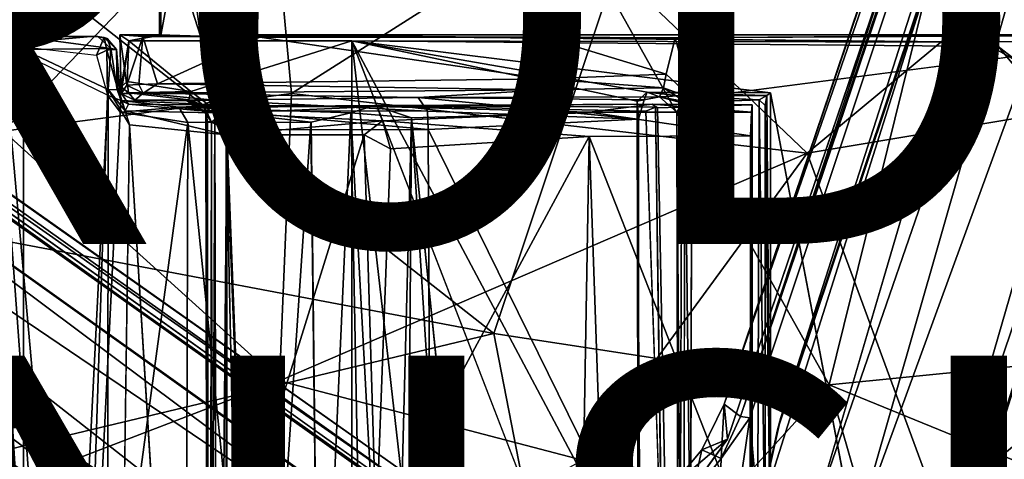
# Model space of a CAD drawing. Units: inches. Extents: x -12.5 to 13.6, y -13.3 to 13.3.
# Drawn here: x -3.2 to 1.2, y 2 to 4 of the extents above; entities that cross this region are included whole.
import ezdxf

# ---------------------------------------------------------------- set-up
doc = ezdxf.new("R2010")
doc.units = ezdxf.units.IN
doc.header["$MEASUREMENT"] = 0
for name, color, linetype in [('SEAT-BASE', 5, 'Continuous'), ('SEAT-FINISH', 7, 'Continuous'), ('SEAT-MECHHOUSING', 5, 'Continuous'), ('SEAT-PROD_NO', 7, 'Continuous'), ('SEAT-SHELL', 5, 'Continuous')]:
    doc.layers.add(name, color=color, linetype=linetype)
doc.styles.get("Standard").update_dxf_attribs({"font": 'arial.ttf'})

msp = doc.modelspace()

# ---------------------------------------------------------------- linework, layer by layer
at = {"layer": 'SEAT-BASE'}
for points in [[(3.5639, 12.6634, 3.8753), (-0.0339, 2.2828, 6.1734), (-0.0194, 2.1267, 6.2636)], [(-0.0339, 2.2828, 6.1734), (3.5639, 12.6634, 3.8753), (3.4585, 12.5632, 3.8476)], [(4.0226, 12.3803, 3.9502), (3.5639, 12.6634, 3.8753), (0.3799, 1.8296, 6.3253)], [(3.4435, 12.5555, 3.7875), (-0.0339, 2.2828, 6.1734), (3.4585, 12.5632, 3.8476)], [(-0.0339, 2.2828, 6.1734), (3.4435, 12.5555, 3.7875), (0.0385, 2.2277, 4.0828)], [(3.4435, 12.5555, 3.7875), (3.4386, 12.3677, 2.8055), (0.0385, 2.2277, 4.0828)], [(4.0226, 12.3803, 3.9502), (0.3799, 1.8296, 6.3253), (0.9109, 1.6159, 6.3263)], [(4.564, 12.3517, 3.872), (4.0226, 12.3803, 3.9502), (0.9109, 1.6159, 6.3263)], [(0.0385, 2.2277, 4.0828), (3.4386, 12.3677, 2.8055), (3.4418, 12.2785, 2.8104)], [(4.564, 12.3517, 3.872), (0.9109, 1.6159, 6.3263), (1.2557, 1.7603, 6.2586)], [(3.4418, 12.2785, 2.8104), (0.0814, 2.2216, 4.0652), (0.0385, 2.2277, 4.0828)], [(3.4418, 12.2785, 2.8104), (0.1192, 1.7742, 4.1181), (0.0814, 2.2216, 4.0652)], [(3.4418, 12.2785, 2.8104), (0.2195, 2.2234, 4.0639), (0.1192, 1.7742, 4.1181)], [(3.5081, 12.0523, 2.8365), (0.2195, 2.2234, 4.0639), (3.4418, 12.2785, 2.8104)], [(3.5081, 12.0523, 2.8365), (3.5228, 12.0649, 2.9535), (0.2046, 2.1676, 4.1897)], [(0.2046, 2.1676, 4.1897), (0.2195, 2.2234, 4.0639), (3.5081, 12.0523, 2.8365)], [(-10.3368, 8.1575, 3.872), (-10.5314, 7.6515, 3.9502), (-1.2553, 1.3657, 6.3263)], [(-10.3368, 8.1575, 3.872), (-1.2553, 1.3657, 6.3263), (-1.2861, 1.7382, 6.2586)], [(-1.2439, 1.7696, 6.2444), (-10.1837, 8.1316, 3.8475), (-10.3368, 8.1575, 3.872)], [(-10.3368, 8.1575, 3.872), (-1.2861, 1.7382, 6.2586), (-1.2439, 1.7696, 6.2444)], [(-10.1658, 8.1336, 3.7872), (-10.1837, 8.1316, 3.8475), (-1.3052, 1.866, 6.1523)], [(-1.3052, 1.866, 6.1523), (-10.1837, 8.1316, 3.8475), (-1.2439, 1.7696, 6.2444)], [(-10.0376, 7.9877, 2.8201), (-1.2217, 1.6835, 4.0861), (-10.0118, 7.9347, 2.8097)], [(-10.0376, 7.9877, 2.8201), (-1.2261, 1.7122, 4.111), (-1.2217, 1.6835, 4.0861)], [(-9.9551, 7.7092, 2.9509), (-9.9203, 7.687, 2.8367), (-1.4398, 1.6331, 4.1897)], [(-1.4398, 1.6331, 4.1897), (-9.9203, 7.687, 2.8367), (-1.4845, 1.6698, 4.0636)], [(-10.5314, 7.6515, 3.9502), (-10.9424, 7.3027, 3.8753), (-1.6227, 0.9267, 6.3253)], [(-10.5314, 7.6515, 3.9502), (-1.6227, 0.9267, 6.3253), (-1.2553, 1.3657, 6.3263)], [(-10.9424, 7.3027, 3.8753), (-2.1816, 0.6732, 6.1734), (-2.0286, 0.6388, 6.2636)], [(-2.1816, 0.6732, 6.1734), (-10.9424, 7.3027, 3.8753), (-10.8795, 7.1715, 3.8477)], [(-10.8769, 7.1548, 3.7875), (-2.1816, 0.6732, 6.1734), (-10.8795, 7.1715, 3.8477)], [(-2.1816, 0.6732, 6.1734), (-10.8769, 7.1548, 3.7875), (-2.1068, 0.7251, 4.0828)], [(-10.8769, 7.1548, 3.7875), (-10.6995, 7.0919, 2.8055), (-2.1068, 0.7251, 4.0828)], [(-2.1068, 0.7251, 4.0828), (-10.6995, 7.0919, 2.8055), (-10.6105, 7.0652, 2.8108)], [(-10.4185, 7.0867, 2.8244), (-2.0469, 0.896, 4.0636), (-10.6105, 7.0652, 2.8108)], [(-10.6105, 7.0652, 2.8108), (-1.6506, 0.6617, 4.1181), (-2.0877, 0.7639, 4.0652)], [(-10.6105, 7.0652, 2.8108), (-2.0877, 0.7639, 4.0652), (-2.1068, 0.7251, 4.0828)], [(-1.6506, 0.6617, 4.1181), (-10.6105, 7.0652, 2.8108), (-2.0469, 0.896, 4.0636)], [(-2.0469, 0.896, 4.0636), (-10.4185, 7.0867, 2.8244), (-2.0067, 0.8703, 4.1885)], [(-2.0067, 0.8703, 4.1885), (-10.4185, 7.0867, 2.8244), (-10.4082, 7.0856, 2.9509)], [(-0.0339, 2.2828, 6.1734), (-0.133, 2.0789, 6.2202), (-0.0194, 2.1267, 6.2636)], [(-0.0339, 2.2828, 6.1734), (-0.0466, 2.0405, 4.0982), (-0.133, 2.0789, 6.2202)], [(0.0385, 2.2277, 4.0828), (-0.0466, 2.0405, 4.0982), (-0.0339, 2.2828, 6.1734)], [(0.0814, 2.2216, 4.0652), (0.1192, 1.7742, 4.1181), (-0.0824, 1.1035, 4.1954)], [(-0.0466, 2.0405, 4.0982), (0.0814, 2.2216, 4.0652), (-0.0824, 1.1035, 4.1954)], [(0.0385, 2.2277, 4.0828), (0.0814, 2.2216, 4.0652), (-0.0466, 2.0405, 4.0982)], [(0.2195, 2.2234, 4.0639), (0.2046, 2.1676, 4.1897), (0.1192, 1.7742, 4.1181)], [(0.1192, 1.7742, 4.1181), (0.2046, 2.1676, 4.1897), (0.1217, 1.7761, 4.2368)], [(-0.2798, 1.9049, 6.2777), (-0.2275, 1.8386, 6.3271), (-0.0194, 2.1267, 6.2636)], [(-0.0194, 2.1267, 6.2636), (-0.133, 2.0789, 6.2202), (-0.2798, 1.9049, 6.2777)], [(-0.2798, 1.9049, 6.2777), (-0.133, 2.0789, 6.2202), (-0.1789, 1.8759, 4.1172)], [(-0.133, 2.0789, 6.2202), (-0.0466, 2.0405, 4.0982), (-0.1789, 1.8759, 4.1172)], [(-0.0466, 2.0405, 4.0982), (-0.0824, 1.1035, 4.1954), (-0.1789, 1.8759, 4.1172)]]:
    msp.add_3dface(points, dxfattribs=at)
for points, invisible_edges in [([(-0.0194, 2.1267, 6.2636), (0.3799, 1.8296, 6.3253), (3.5639, 12.6634, 3.8753)], 1), ([(0.2046, 2.1676, 4.1897), (3.5228, 12.0649, 2.9535), (0.5501, 1.6932, 4.2368)], 12), ([(3.7409, 11.8717, 2.967), (0.5501, 1.6932, 4.2368), (3.5228, 12.0649, 2.9535)], 1), ([(4.452, 11.9733, 2.8096), (1.2201, 1.6803, 4.0856), (1.0915, 1.8191, 4.0773)], 14), ([(1.0915, 1.8191, 4.0773), (4.2476, 11.817, 2.836), (4.452, 11.9733, 2.8096)], 12), ([(4.0308, 11.7983, 2.9655), (0.5501, 1.6932, 4.2368), (3.7409, 11.8717, 2.967)], 3), ([(4.0308, 11.7983, 2.9655), (4.2204, 11.8347, 2.954), (0.5501, 1.6932, 4.2368)], 14), ([(0.5501, 1.6932, 4.2368), (4.2204, 11.8347, 2.954), (4.2439, 11.8214, 2.9545)], 1), ([(0.5501, 1.6932, 4.2368), (4.2439, 11.8214, 2.9545), (1.086, 1.8202, 4.1965)], 12), ([(1.086, 1.8202, 4.1965), (4.2439, 11.8214, 2.9545), (4.2476, 11.817, 2.836)], 12), ([(4.2476, 11.817, 2.836), (1.0915, 1.8191, 4.0773), (1.086, 1.8202, 4.1965)], 12), ([(-1.2261, 1.7122, 4.111), (-10.1658, 8.1336, 3.7872), (-1.3052, 1.866, 6.1523)], 1), ([(-10.1658, 8.1336, 3.7872), (-1.2261, 1.7122, 4.111), (-10.0376, 7.9877, 2.8201)], 13), ([(-10.0118, 7.9347, 2.8097), (-1.2217, 1.6835, 4.0861), (-1.4845, 1.6698, 4.0636)], 14), ([(-1.4845, 1.6698, 4.0636), (-9.9203, 7.687, 2.8367), (-10.0118, 7.9347, 2.8097)], 12), ([(-1.4403, 1.0464, 4.2368), (-9.9691, 7.4994, 2.9647), (-9.9551, 7.7092, 2.9509)], 1), ([(-9.9551, 7.7092, 2.9509), (-1.4398, 1.6331, 4.1897), (-1.4403, 1.0464, 4.2368)], 2), ([(-1.4403, 1.0464, 4.2368), (-10.0591, 7.3084, 2.9696), (-9.9691, 7.4994, 2.9647)], 13), ([(-10.213, 7.1637, 2.9647), (-10.0591, 7.3084, 2.9696), (-1.4403, 1.0464, 4.2368)], 14), ([(-2.0286, 0.6388, 6.2636), (-1.6227, 0.9267, 6.3253), (-10.9424, 7.3027, 3.8753)], 1), ([(-10.213, 7.1637, 2.9647), (-1.4403, 1.0464, 4.2368), (-10.4082, 7.0856, 2.9509)], 1), ([(-2.0067, 0.8703, 4.1885), (-10.4082, 7.0856, 2.9509), (-1.4403, 1.0464, 4.2368)], 12), ([(0.2046, 2.1676, 4.1897), (0.5501, 1.6932, 4.2368), (0.1217, 1.7761, 4.2368)], 1), ([(-0.0194, 2.1267, 6.2636), (-0.2275, 1.8386, 6.3271), (0.3799, 1.8296, 6.3253)], 12)]:
    msp.add_3dface(points, dxfattribs=dict(at, invisible_edges=invisible_edges))
at = {"layer": 'SEAT-MECHHOUSING'}
for points in [[(-2.5594, 3.9354, 18.0664), (-2.5535, 4.4881, 18.0891), (-2.5558, 4.484, 17.8819)], [(-2.5535, 4.4881, 18.0891), (-2.5594, 3.9354, 18.0664), (-2.3751, 3.9285, 18.2174)], [(-2.5558, 4.484, 17.8819), (-2.5528, 3.9334, 17.8724), (-2.5594, 3.9354, 18.0664)], [(-2.5528, 3.9334, 17.8724), (-2.5558, 4.484, 17.8819), (-2.4497, 4.4823, 17.7671)], [(-2.3751, 3.9285, 18.2174), (-2.3739, 4.4815, 18.2101), (-2.5535, 4.4881, 18.0891)], [(-2.4497, 4.4823, 17.7671), (-2.3751, 3.9286, 17.733), (-2.5528, 3.9334, 17.8724)], [(-2.2625, 4.4823, 17.7441), (-2.3751, 3.9286, 17.733), (-2.4497, 4.4823, 17.7671)], [(-2.2243, 4.4823, 18.1833), (-2.3751, 3.9285, 18.2174), (-2.121, 3.9346, 18.0982)], [(-2.3751, 3.9286, 17.733), (-2.2625, 4.4823, 17.7441), (-2.1283, 3.9324, 17.8437)], [(-2.2243, 4.4823, 18.1833), (-2.3739, 4.4815, 18.2101), (-2.3751, 3.9285, 18.2174)], [(-2.1179, 4.485, 17.8819), (-2.1283, 3.9324, 17.8437), (-2.2625, 4.4823, 17.7441)], [(-2.1146, 4.4878, 18.0602), (-2.2243, 4.4823, 18.1833), (-2.121, 3.9346, 18.0982)], [(-2.1179, 4.485, 17.8819), (-2.121, 3.9346, 18.0982), (-2.1283, 3.9324, 17.8437)], [(-2.121, 3.9346, 18.0982), (-2.1179, 4.485, 17.8819), (-2.1146, 4.4878, 18.0602)], [(-2.7294, 3.671, 17.3656), (-2.7047, 3.7096, 18.1039), (-2.7354, 3.9357, 18.0781)], [(-2.5594, 3.9354, 18.0664), (-2.6965, 3.9085, 17.1596), (-2.7354, 3.9357, 18.0781)], [(-2.7354, 3.9357, 18.0781), (-2.6965, 3.9085, 17.1596), (-2.7294, 3.671, 17.3656)], [(-2.7354, 3.9357, 18.0781), (-2.7047, 3.7096, 18.1039), (-2.6339, 3.9277, 18.2401)], [(-2.7047, 3.7096, 18.1039), (-2.6515, 3.7123, 18.1922), (-2.6339, 3.9277, 18.2401)], [(-2.6965, 3.9085, 17.1596), (-2.5594, 3.9354, 18.0664), (-2.5528, 3.9334, 17.8724)], [(-2.6515, 3.7123, 18.1922), (-2.5671, 3.7162, 18.2524), (-2.6339, 3.9277, 18.2401)], [(-2.3751, 3.9285, 18.2174), (-2.6339, 3.9277, 18.2401), (-2.1106, 3.9249, 18.3221)], [(-2.6339, 3.9277, 18.2401), (-2.5671, 3.7162, 18.2524), (-2.1106, 3.9249, 18.3221)], [(-0.8406, 3.7386, 18.4859), (-2.1106, 3.9249, 18.3221), (-2.5671, 3.7162, 18.2524)], [(-2.121, 3.9346, 18.0982), (1.126, 3.9028, 17.4607), (-2.1283, 3.9324, 17.8437)], [(-2.1106, 3.9249, 18.3221), (-0.8406, 3.7386, 18.4859), (-0.8355, 3.9254, 18.4898)], [(-0.2937, 3.7589, 18.6685), (-0.8355, 3.9254, 18.4898), (-0.8406, 3.7386, 18.4859)], [(-0.8355, 3.9254, 18.4898), (-0.2937, 3.7589, 18.6685), (-0.2527, 3.9217, 18.6806)], [(-0.1785, 3.6512, 18.6872), (-0.2527, 3.9217, 18.6806), (-0.2937, 3.7589, 18.6685)], [(2.0268, 3.9385, 18.9768), (-0.2527, 3.9217, 18.6806), (-0.1785, 3.6512, 18.6872)], [(1.9989, 3.9354, 18.6305), (-0.2527, 3.9217, 18.6806), (2.0268, 3.9385, 18.9768)], [(-2.6965, 3.9085, 17.1596), (-2.7025, 3.7257, 17.1608), (-2.7294, 3.7032, 17.2234)], [(-2.7294, 3.7032, 17.2234), (-2.7294, 3.671, 17.3656), (-2.6965, 3.9085, 17.1596)], [(-2.6965, 3.9085, 17.1596), (-2.4179, 3.6822, 17.1546), (-2.7025, 3.7257, 17.1608)], [(-2.6965, 3.9085, 17.1596), (-1.6994, 3.9078, 17.1538), (-2.4179, 3.6822, 17.1546)], [(-0.6536, 1.2048, 17.1935), (-1.6994, 3.9078, 17.1538), (-0.4101, 1.4846, 17.2121)], [(-0.423, 3.6381, 17.2136), (-0.4101, 1.4846, 17.2121), (-1.6994, 3.9078, 17.1538)], [(0.1735, 3.6764, 17.2347), (-0.3777, 3.6791, 17.2188), (-1.6994, 3.9078, 17.1538)], [(1.192, 3.883, 17.2793), (-1.6994, 3.9078, 17.1538), (1.126, 3.9028, 17.4607)], [(-0.423, 3.6381, 17.2136), (-1.6994, 3.9078, 17.1538), (-0.3777, 3.6791, 17.2188)], [(1.126, 3.9028, 17.4607), (1.2781, 3.8157, 17.5629), (1.192, 3.883, 17.2793)], [(1.192, 3.883, 17.2793), (1.2781, 3.8157, 17.5629), (1.269, 3.7912, 17.2827)], [(-0.2937, 3.7589, 18.6685), (-0.8406, 3.7386, 18.4859), (-0.305, 3.6984, 18.6401)], [(-0.2937, 3.7589, 18.6685), (-0.305, 3.6984, 18.6401), (-0.1785, 3.6512, 18.6872)], [(-2.7025, 3.7257, 17.1608), (-2.6966, 3.6758, 17.1693), (-2.7294, 3.7032, 17.2234)], [(-2.6317, 3.6749, 18.1651), (-2.7047, 3.7096, 18.1039), (-2.7294, 3.671, 17.3656)], [(-2.7294, 3.7032, 17.2234), (-2.6966, 3.6758, 17.1693), (-2.7294, 3.671, 17.3656)], [(-2.6515, 3.7123, 18.1922), (-2.7047, 3.7096, 18.1039), (-2.6317, 3.6749, 18.1651)], [(-2.4179, 3.6822, 17.1546), (-2.6966, 3.6758, 17.1693), (-2.7025, 3.7257, 17.1608)], [(-2.6515, 3.7123, 18.1922), (-2.6317, 3.6749, 18.1651), (-2.5671, 3.7162, 18.2524)], [(-2.5671, 3.7162, 18.2524), (-2.6317, 3.6749, 18.1651), (-0.8328, 3.6892, 18.4499)], [(-0.8406, 3.7386, 18.4859), (-2.5671, 3.7162, 18.2524), (-0.8328, 3.6892, 18.4499)], [(-0.305, 3.6984, 18.6401), (-0.8406, 3.7386, 18.4859), (-0.8328, 3.6892, 18.4499)], [(-0.3227, 3.6573, 17.7841), (-0.2101, 3.6363, 18.6525), (-0.305, 3.6984, 18.6401)], [(-0.305, 3.6984, 18.6401), (-0.2101, 3.6363, 18.6525), (-0.1785, 3.6512, 18.6872)], [(-2.6684, 3.6435, 17.2128), (-2.7294, 3.671, 17.3656), (-2.6966, 3.6758, 17.1693)], [(-2.7294, 3.671, 17.3656), (-2.6684, 3.6435, 17.2128), (-2.6317, 3.6749, 18.1651)], [(-2.4278, 3.6439, 17.2033), (-2.6966, 3.6758, 17.1693), (-2.4179, 3.6822, 17.1546)], [(-2.6684, 3.6435, 17.2128), (-2.6966, 3.6758, 17.1693), (-2.4278, 3.6439, 17.2033)], [(-2.3159, 3.6433, 17.4887), (-2.6317, 3.6749, 18.1651), (-2.6684, 3.6435, 17.2128)], [(-2.6317, 3.6749, 18.1651), (-1.4015, 3.6554, 17.5902), (-0.8328, 3.6892, 18.4499)], [(-2.3159, 3.6433, 17.4887), (-1.4015, 3.6554, 17.5902), (-2.6317, 3.6749, 18.1651)], [(-2.3111, 3.6015, 17.1549), (-2.4278, 3.6439, 17.2033), (-2.4179, 3.6822, 17.1546)], [(-1.3605, 3.5938, 17.4721), (-1.4015, 3.6554, 17.5902), (-2.3159, 3.6433, 17.4887)], [(-1.4015, 3.6554, 17.5902), (-0.3917, 3.6442, 17.5342), (-0.3227, 3.6573, 17.7841)], [(-1.3605, 3.5938, 17.4721), (-0.4173, 3.5572, 17.4193), (-1.4015, 3.6554, 17.5902)], [(-1.4015, 3.6554, 17.5902), (-0.4173, 3.5572, 17.4193), (-0.3917, 3.6442, 17.5342)], [(-0.3777, 3.6791, 17.2188), (-0.3917, 3.6442, 17.5342), (-0.423, 3.6381, 17.2136)], [(-0.3917, 3.6442, 17.5342), (-0.3777, 3.6791, 17.2188), (-0.3227, 3.6573, 17.7841)], [(0.1566, 3.6632, 17.2554), (-0.2364, 3.6625, 17.7185), (-0.3777, 3.6791, 17.2188)], [(-0.3227, 3.6573, 17.7841), (-0.3777, 3.6791, 17.2188), (-0.2364, 3.6625, 17.7185)], [(-0.3777, 3.6791, 17.2188), (0.1735, 3.6764, 17.2347), (0.1566, 3.6632, 17.2554)], [(-0.2364, 3.6625, 17.7185), (-0.2233, 3.6312, 17.7543), (-0.3227, 3.6573, 17.7841)], [(-0.2233, 3.6312, 17.7543), (-0.2452, 3.5887, 17.7867), (-0.3227, 3.6573, 17.7841)], [(-0.2452, 3.5887, 17.7867), (-0.2101, 3.6363, 18.6525), (-0.3227, 3.6573, 17.7841)], [(-0.2364, 3.6625, 17.7185), (0.1566, 3.6632, 17.2554), (0.1225, 3.6438, 17.7514)], [(-0.2364, 3.6625, 17.7185), (0.1225, 3.6438, 17.7514), (-0.2233, 3.6312, 17.7543)], [(0.1566, 3.6632, 17.2554), (0.1497, 3.6195, 17.7363), (0.1225, 3.6438, 17.7514)], [(0.1735, 1.5, 17.2399), (0.1497, 3.6195, 17.7363), (0.1566, 3.6632, 17.2554)], [(0.1735, 3.6764, 17.2347), (0.1735, 1.5, 17.2399), (0.1566, 3.6632, 17.2554)], [(0.1735, 3.6764, 17.2347), (0.6313, 1.2721, 17.2531), (0.1735, 1.5, 17.2399)], [(-2.437, 3.64, 17.2573), (-2.6684, 3.6435, 17.2128), (-2.4278, 3.6439, 17.2033)], [(-2.3159, 3.6433, 17.4887), (-2.6684, 3.6435, 17.2128), (-2.437, 3.64, 17.2573)], [(-2.3512, 3.5829, 17.214), (-2.437, 3.64, 17.2573), (-2.4278, 3.6439, 17.2033)], [(-2.3614, 3.6237, 17.3729), (-2.3159, 3.6433, 17.4887), (-2.437, 3.64, 17.2573)], [(-2.3614, 3.6237, 17.3729), (-2.437, 3.64, 17.2573), (-2.3512, 3.5829, 17.214)], [(-2.4278, 3.6439, 17.2033), (-2.3111, 3.6015, 17.1549), (-2.3512, 3.5829, 17.214)], [(-2.3159, 3.6433, 17.4887), (-2.3614, 3.6237, 17.3729), (-2.2607, 3.5953, 17.4256)], [(-2.3512, 3.5829, 17.214), (-2.3255, 3.5447, 17.3277), (-2.3614, 3.6237, 17.3729)], [(-2.3614, 3.6237, 17.3729), (-2.3255, 3.5447, 17.3277), (-2.2607, 3.5953, 17.4256)], [(-2.2607, 3.5953, 17.4256), (-1.3605, 3.5938, 17.4721), (-2.3159, 3.6433, 17.4887)], [(-0.423, 3.6381, 17.2136), (-0.3917, 3.6442, 17.5342), (-0.4173, 3.5572, 17.4193)], [(-0.4185, 1.5225, 17.2251), (-0.423, 3.6381, 17.2136), (-0.4173, 3.5572, 17.4193)], [(-0.4101, 1.4846, 17.2121), (-0.423, 3.6381, 17.2136), (-0.4185, 1.5225, 17.2251)], [(-0.2233, 3.6312, 17.7543), (-0.2301, 1.5193, 17.7894), (-0.2452, 3.5887, 17.7867)], [(-0.2101, 3.6363, 18.6525), (-0.2142, 1.5359, 18.6383), (-0.1842, 1.5152, 18.6856)], [(-0.1785, 3.6512, 18.6872), (-0.2101, 3.6363, 18.6525), (-0.1842, 1.5152, 18.6856)], [(0.1145, 1.5113, 17.7873), (0.1225, 3.6438, 17.7514), (0.15, 1.5541, 17.7794)], [(0.15, 1.5541, 17.7794), (0.1225, 3.6438, 17.7514), (0.1497, 3.6195, 17.7363)], [(0.1497, 3.6195, 17.7363), (0.1735, 1.5, 17.2399), (0.15, 1.5541, 17.7794)], [(-2.3379, -3.5612, 17.1888), (-2.3512, 3.5829, 17.214), (-2.3111, 3.6015, 17.1549)], [(-2.3442, 3.548, 17.2572), (-2.3255, 3.5447, 17.3277), (-2.3512, 3.5829, 17.214)], [(-2.3442, 3.548, 17.2572), (-2.3512, 3.5829, 17.214), (-2.3379, -3.5612, 17.1888)], [(-2.2955, -3.6025, 17.1517), (-2.3379, -3.5612, 17.1888), (-2.3111, 3.6015, 17.1549)], [(-2.3255, 3.5447, 17.3277), (-2.258, 3.5105, 17.373), (-2.2607, 3.5953, 17.4256)], [(-2.2607, 3.5953, 17.4256), (-2.258, 3.5105, 17.373), (-1.3571, 3.5123, 17.4229)], [(-1.3605, 3.5938, 17.4721), (-2.2607, 3.5953, 17.4256), (-1.3571, 3.5123, 17.4229)], [(-0.4173, 3.5572, 17.4193), (-1.3605, 3.5938, 17.4721), (-1.3571, 3.5123, 17.4229)], [(-0.2416, 1.5754, 17.8206), (-0.2452, 3.5887, 17.7867), (-0.2301, 1.5193, 17.7894)], [(-2.3379, -3.5612, 17.1888), (-2.3398, -3.5486, 17.2911), (-2.3442, 3.548, 17.2572)], [(-2.3398, -3.5486, 17.2911), (-2.3255, 3.5447, 17.3277), (-2.3442, 3.548, 17.2572)], [(-2.3255, 3.5447, 17.3277), (-2.3193, -3.5712, 17.3444), (-2.258, 3.5105, 17.373)], [(-0.4178, 1.6015, 17.4098), (-0.4173, 3.5572, 17.4193), (-1.3571, 3.5123, 17.4229)], [(-0.4173, 3.5572, 17.4193), (-0.4178, 1.6015, 17.4098), (-0.4185, 1.5225, 17.2251)], [(-2.258, 3.5105, 17.373), (-2.3193, -3.5712, 17.3444), (-2.2574, -3.5131, 17.3737)], [(-1.3571, 3.5123, 17.4229), (-1.3481, 1.6228, 17.4224), (-0.4178, 1.6015, 17.4098)]]:
    msp.add_3dface(points, dxfattribs=at)
for points, invisible_edges in [([(-2.6339, 3.9277, 18.2401), (-2.5594, 3.9354, 18.0664), (-2.7354, 3.9357, 18.0781)], 1), ([(-2.5528, 3.9334, 17.8724), (-2.3751, 3.9286, 17.733), (-2.6965, 3.9085, 17.1596)], 2), ([(-1.6994, 3.9078, 17.1538), (-2.6965, 3.9085, 17.1596), (-2.3751, 3.9286, 17.733)], 14), ([(-2.5594, 3.9354, 18.0664), (-2.6339, 3.9277, 18.2401), (-2.3751, 3.9285, 18.2174)], 1), ([(-2.3751, 3.9285, 18.2174), (-2.1106, 3.9249, 18.3221), (-2.121, 3.9346, 18.0982)], 2), ([(-2.3751, 3.9286, 17.733), (-2.1283, 3.9324, 17.8437), (-1.6994, 3.9078, 17.1538)], 14), ([(-2.1283, 3.9324, 17.8437), (1.126, 3.9028, 17.4607), (-1.6994, 3.9078, 17.1538)], 12), ([(1.9989, 3.9354, 18.6305), (-2.121, 3.9346, 18.0982), (-0.8355, 3.9254, 18.4898)], 14), ([(1.9989, 3.9354, 18.6305), (1.998, 3.9189, 18.0472), (-2.121, 3.9346, 18.0982)], 2), ([(-2.121, 3.9346, 18.0982), (1.998, 3.9189, 18.0472), (1.126, 3.9028, 17.4607)], 1), ([(-2.121, 3.9346, 18.0982), (-2.1106, 3.9249, 18.3221), (-0.8355, 3.9254, 18.4898)], 13), ([(-0.2527, 3.9217, 18.6806), (1.9989, 3.9354, 18.6305), (-0.8355, 3.9254, 18.4898)], 2), ([(0.3266, 1.2136, 18.7567), (2.0268, 3.9385, 18.9768), (-0.1785, 3.6512, 18.6872)], 13), ([(0.5282, 0.1589, 18.7828), (2.0268, 3.9385, 18.9768), (0.3266, 1.2136, 18.7567)], 15), ([(0.5282, 0.1589, 18.7828), (0.5476, -0.099, 18.7853), (2.0268, 3.9385, 18.9768)], 14), ([(2.42, 3.9424, 19.0277), (0.5476, -0.099, 18.7853), (2.42, -3.9424, 19.0277)], 15), ([(2.42, 3.9424, 19.0277), (2.0268, 3.9385, 18.9768), (0.5476, -0.099, 18.7853)], 14), ([(1.2781, 3.8157, 17.5629), (1.126, 3.9028, 17.4607), (1.998, 3.9189, 18.0472)], 12), ([(-1.6994, 3.9078, 17.1538), (-2.3111, 3.6015, 17.1549), (-2.4179, 3.6822, 17.1546)], 1), ([(-1.6994, 3.9078, 17.1538), (-1.699, -3.9078, 17.1538), (-2.3111, 3.6015, 17.1549)], 14), ([(0.1735, 3.6764, 17.2347), (-1.6994, 3.9078, 17.1538), (1.192, 3.883, 17.2793)], 12), ([(-1.3525, -0.0737, 17.1614), (-1.699, -3.9078, 17.1538), (-1.6994, 3.9078, 17.1538)], 12), ([(-1.6994, 3.9078, 17.1538), (-1.2967, 0.4011, 17.1631), (-1.3525, -0.0737, 17.1614)], 12), ([(-0.6536, 1.2048, 17.1935), (-1.1068, 0.8484, 17.1741), (-1.6994, 3.9078, 17.1538)], 2), ([(-1.6994, 3.9078, 17.1538), (-1.1068, 0.8484, 17.1741), (-1.2967, 0.4011, 17.1631)], 1), ([(1.269, 3.7912, 17.2827), (0.1735, 3.6764, 17.2347), (1.192, 3.883, 17.2793)], 3), ([(0.1735, 3.6764, 17.2347), (1.269, 3.7912, 17.2827), (0.6313, 1.2721, 17.2531)], 3), ([(1.2756, 0.6027, 17.2802), (0.6313, 1.2721, 17.2531), (1.269, 3.7912, 17.2827)], 2), ([(-0.8328, 3.6892, 18.4499), (-0.3227, 3.6573, 17.7841), (-0.305, 3.6984, 18.6401)], 1), ([(-1.4015, 3.6554, 17.5902), (-0.3227, 3.6573, 17.7841), (-0.8328, 3.6892, 18.4499)], 2), ([(-0.2416, 1.5754, 17.8206), (-0.2101, 3.6363, 18.6525), (-0.2452, 3.5887, 17.7867)], 1), ([(-0.2101, 3.6363, 18.6525), (-0.2416, 1.5754, 17.8206), (-0.2142, 1.5359, 18.6383)], 1), ([(-0.2301, 1.5193, 17.7894), (0.1225, 3.6438, 17.7514), (0.1145, 1.5113, 17.7873)], 1), ([(-0.2301, 1.5193, 17.7894), (-0.2233, 3.6312, 17.7543), (0.1225, 3.6438, 17.7514)], 12), ([(-0.1842, 1.5152, 18.6856), (0.3266, 1.2136, 18.7567), (-0.1785, 3.6512, 18.6872)], 3), ([(-2.3111, 3.6015, 17.1549), (-1.699, -3.9078, 17.1538), (-2.2955, -3.6025, 17.1517)], 1), ([(-2.3255, 3.5447, 17.3277), (-2.3398, -3.5486, 17.2911), (-2.3193, -3.5712, 17.3444)], 2), ([(-1.3571, 3.5123, 17.4229), (-2.258, 3.5105, 17.373), (-2.0648, 1.6547, 17.3812)], 14), ([(-2.1659, -1.2649, 17.3754), (-2.1695, 1.2637, 17.3751), (-2.258, 3.5105, 17.373)], 12), ([(-2.258, 3.5105, 17.373), (-2.2574, -3.5131, 17.3737), (-2.1659, -1.2649, 17.3754)], 12), ([(-2.258, 3.5105, 17.373), (-2.1695, 1.2637, 17.3751), (-2.1357, 1.5721, 17.3775)], 14), ([(-2.1357, 1.5721, 17.3775), (-2.0648, 1.6547, 17.3812), (-2.258, 3.5105, 17.373)], 14), ([(-1.3481, 1.6228, 17.4224), (-1.3571, 3.5123, 17.4229), (-2.0648, 1.6547, 17.3812)], 2)]:
    msp.add_3dface(points, dxfattribs=dict(at, invisible_edges=invisible_edges))
at = {"layer": 'SEAT-SHELL'}
for points in [[(-3.2557, 3.5041, 19.0444), (-2.0674, 4.7439, 19.3007), (-3.7114, 4.6773, 19.2482)], [(-1.9683, 3.6728, 19.1375), (-2.0674, 4.7439, 19.3007), (-3.2557, 3.5041, 19.0444)], [(-2.0674, 4.7439, 19.3007), (-1.9683, 3.6728, 19.1375), (-0.7505, 4.4469, 19.3221)], [(-1.9683, 3.6728, 19.1375), (0.3376, 3.4055, 19.2881), (-0.7505, 4.4469, 19.3221)], [(0.3376, 3.4055, 19.2881), (1.4614, 4.3408, 19.5254), (-0.7505, 4.4469, 19.3221)], [(-1.0634, 2.5996, 18.7225), (-3.5839, 3.0765, 18.6193), (-3.4103, 4.4441, 18.8385)], [(-0.5504, 4.1341, 18.9341), (-1.0634, 2.5996, 18.7225), (-3.4103, 4.4441, 18.8385)], [(1.4614, 4.3408, 19.5254), (0.3376, 3.4055, 19.2881), (3.4692, 3.9285, 19.7295)], [(-0.5504, 4.1341, 18.9341), (0.8913, 4.2176, 19.085), (0.4363, 2.3693, 18.8481)], [(0.8913, 4.2176, 19.085), (4.5222, 2.776, 19.4328), (0.4363, 2.3693, 18.8481)], [(3.0204, 4.1045, 19.3317), (4.5222, 2.776, 19.4328), (0.8913, 4.2176, 19.085)], [(0.4363, 2.3693, 18.8481), (-1.0634, 2.5996, 18.7225), (-0.5504, 4.1341, 18.9341)], [(-3.1673, 3.9265, 17.2059), (-4.4053, 3.8919, 17.1565), (-3.2578, 3.8926, 17.4007)], [(-3.1673, 3.9265, 17.2059), (-3.1674, 3.869, 17.1568), (-4.4053, 3.8919, 17.1565)], [(-3.1673, 3.9265, 17.2059), (-3.2578, 3.8926, 17.4007), (-2.849, 3.9295, 17.4086)], [(-3.1673, 3.9265, 17.2059), (-2.776, 3.8737, 17.2026), (-3.1674, 3.869, 17.1568)], [(-2.8349, 3.927, 17.2363), (-3.1673, 3.9265, 17.2059), (-2.849, 3.9295, 17.4086)], [(-2.776, 3.8737, 17.2026), (-3.1673, 3.9265, 17.2059), (-2.8349, 3.927, 17.2363)], [(-2.793, 3.918, 17.2668), (-2.8349, 3.927, 17.2363), (-2.849, 3.9295, 17.4086)], [(-2.8058, 3.9228, 17.4236), (-2.793, 3.918, 17.2668), (-2.849, 3.9295, 17.4086)], [(-2.8058, 3.9228, 17.4236), (-2.8404, 3.8448, 17.485), (-2.7938, 3.867, 17.4749)], [(-2.776, 3.8737, 17.2026), (-2.8349, 3.927, 17.2363), (-2.793, 3.918, 17.2668)], [(-2.7509, 3.8688, 17.4275), (-2.793, 3.918, 17.2668), (-2.8058, 3.9228, 17.4236)], [(-2.7509, 3.8688, 17.4275), (-2.8058, 3.9228, 17.4236), (-2.7938, 3.867, 17.4749)], [(0.3376, 3.4055, 19.2881), (0.9237, 1.8166, 19.2267), (3.4692, 3.9285, 19.7295)], [(3.4692, 3.9285, 19.7295), (0.9237, 1.8166, 19.2267), (2.1908, 0.6111, 19.349)], [(-4.4289, -0.2526, 17.3988), (-2.9121, 0, 17.4901), (-3.2578, 3.8926, 17.4007)], [(-4.4287, -3.937, 17.2625), (-4.4053, 3.8919, 17.1565), (-3.1674, -3.8268, 17.1484)], [(-3.1674, 3.869, 17.1568), (-3.1674, -3.8268, 17.1484), (-4.4053, 3.8919, 17.1565)], [(-2.7912, 3.665, 17.4863), (-3.2578, 3.8926, 17.4007), (-2.9121, 0, 17.4901)], [(-2.7509, 3.8688, 17.4275), (-2.776, 3.8737, 17.2026), (-2.793, 3.918, 17.2668)], [(-2.7885, 3.6907, 17.1904), (-3.1674, 3.869, 17.1568), (-2.776, 3.8737, 17.2026)], [(-3.1674, -3.8268, 17.1484), (-3.1674, 3.869, 17.1568), (-2.7885, 3.6907, 17.1904)], [(-2.7912, 3.665, 17.4863), (-2.7938, 3.867, 17.4749), (-2.8404, 3.8448, 17.485)], [(-2.7311, 3.6411, 17.4384), (-2.7509, 3.8688, 17.4275), (-2.7938, 3.867, 17.4749)], [(-2.7912, 3.665, 17.4863), (-2.7311, 3.6411, 17.4384), (-2.7938, 3.867, 17.4749)], [(-2.776, 3.8737, 17.2026), (-2.7476, 3.6898, 17.2548), (-2.7885, 3.6907, 17.1904)], [(-2.7476, 3.6898, 17.2548), (-2.776, 3.8737, 17.2026), (-2.7509, 3.8688, 17.4275)], [(-2.7509, 3.8688, 17.4275), (-2.7311, 3.6411, 17.4384), (-2.7456, 3.6986, 17.3219)], [(-2.7509, 3.8688, 17.4275), (-2.7456, 3.6986, 17.3219), (-2.7476, 3.6898, 17.2548)], [(-2.7456, 3.6986, 17.3219), (-2.7126, 3.5951, 17.2238), (-2.7476, 3.6898, 17.2548)], [(-2.6973, 3.6251, 17.2946), (-2.7456, 3.6986, 17.3219), (-2.7311, 3.6411, 17.4384)], [(-2.7456, 3.6986, 17.3219), (-2.6973, 3.6251, 17.2946), (-2.7126, 3.5951, 17.2238)], [(-2.022, 2.3878, 18.9897), (-1.9683, 3.6728, 19.1375), (-3.2557, 3.5041, 19.0444)], [(-2.7947, -3.598, 17.1831), (-3.1674, -3.8268, 17.1484), (-2.7885, 3.6907, 17.1904)], [(-2.7349, 3.5886, 17.5075), (-2.7912, 3.665, 17.4863), (-2.9121, 0, 17.4901)], [(-2.7885, 3.6907, 17.1904), (-2.6931, 3.5319, 17.2066), (-2.7947, -3.598, 17.1831)], [(-2.7912, 3.665, 17.4863), (-2.7349, 3.5886, 17.5075), (-2.7311, 3.6411, 17.4384)], [(-2.7885, 3.6907, 17.1904), (-2.7476, 3.6898, 17.2548), (-2.7126, 3.5951, 17.2238)], [(-2.7126, 3.5951, 17.2238), (-2.6931, 3.5319, 17.2066), (-2.7885, 3.6907, 17.1904)], [(-1.9683, 3.6728, 19.1375), (-2.022, 2.3878, 18.9897), (0.3376, 3.4055, 19.2881)], [(-2.4726, 3.6122, 17.5961), (-2.7311, 3.6411, 17.4384), (-2.7349, 3.5886, 17.5075)], [(-2.4726, 3.6122, 17.5961), (-2.7349, 3.5886, 17.5075), (-2.4322, 3.5437, 17.642)], [(-2.2769, 3.6212, 17.5659), (-2.6973, 3.6251, 17.2946), (-2.7311, 3.6411, 17.4384)], [(-2.4726, 3.6122, 17.5961), (-2.2769, 3.6212, 17.5659), (-2.7311, 3.6411, 17.4384)], [(-2.7126, 3.5951, 17.2238), (-2.6973, 3.6251, 17.2946), (-2.2568, 3.5841, 17.4509)], [(-2.2769, 3.6212, 17.5659), (-2.2568, 3.5841, 17.4509), (-2.6973, 3.6251, 17.2946)], [(-2.4726, 3.6122, 17.5961), (-1.5865, 3.6138, 17.5657), (-2.2769, 3.6212, 17.5659)], [(-2.4726, 3.6122, 17.5961), (-1.5973, 3.6183, 17.977), (-1.5865, 3.6138, 17.5657)], [(-1.7036, 3.586, 17.9879), (-1.5973, 3.6183, 17.977), (-2.4726, 3.6122, 17.5961)], [(-2.4726, 3.6122, 17.5961), (-1.881, 3.5445, 17.9256), (-1.7036, 3.586, 17.9879)], [(-1.881, 3.5445, 17.9256), (-2.4726, 3.6122, 17.5961), (-2.4322, 3.5437, 17.642)], [(-2.2568, 3.5841, 17.4509), (-2.2769, 3.6212, 17.5659), (-1.5865, 3.6138, 17.5657)], [(-1.5622, 3.55, 17.4762), (-2.2568, 3.5841, 17.4509), (-1.5865, 3.6138, 17.5657)], [(-1.5973, 3.6183, 17.977), (-1.7036, 3.586, 17.9879), (-1.4326, 3.5644, 18.0301)], [(-1.5865, 3.6138, 17.5657), (-1.5973, 3.6183, 17.977), (-0.356, 3.6244, 17.6929)], [(-1.5973, 3.6183, 17.977), (-0.3414, 3.611, 17.9769), (-0.356, 3.6244, 17.6929)], [(-1.5973, 3.6183, 17.977), (-1.4326, 3.5644, 18.0301), (-0.3847, 3.5935, 18.0149)], [(-0.3414, 3.611, 17.9769), (-1.5973, 3.6183, 17.977), (-0.3847, 3.5935, 18.0149)], [(-1.5865, 3.6138, 17.5657), (-0.356, 3.6244, 17.6929), (-0.6357, 3.5896, 17.5628)], [(-1.5865, 3.6138, 17.5657), (-0.6357, 3.5896, 17.5628), (-1.5622, 3.55, 17.4762)], [(-0.6357, 3.5896, 17.5628), (-0.356, 3.6244, 17.6929), (0.0883, 3.5897, 17.5929)], [(-0.312, 1.5275, 18.0494), (-0.3414, 3.611, 17.9769), (-0.3847, 3.5935, 18.0149)], [(0.0909, 3.6223, 17.7338), (0.0883, 3.5897, 17.5929), (-0.356, 3.6244, 17.6929)], [(-0.3414, 3.611, 17.9769), (-0.3313, 3.6086, 17.7553), (-0.356, 3.6244, 17.6929)], [(-0.356, 3.6244, 17.6929), (-0.3313, 3.6086, 17.7553), (0.0909, 3.6223, 17.7338)], [(-2.4322, 3.5437, 17.642), (-2.7349, 3.5886, 17.5075), (-2.9121, 0, 17.4901)], [(-2.2613, 3.4882, 17.3749), (-2.7126, 3.5951, 17.2238), (-2.2568, 3.5841, 17.4509)], [(-2.7126, 3.5951, 17.2238), (-2.2613, 3.4882, 17.3749), (-2.6931, 3.5319, 17.2066)], [(-2.2613, 3.4882, 17.3749), (-2.2568, 3.5841, 17.4509), (-1.5622, 3.55, 17.4762)], [(-1.8446, 0.4245, 17.9804), (-1.7036, 3.586, 17.9879), (-1.881, 3.5445, 17.9256)], [(-1.8446, 0.4245, 17.9804), (-1.6405, 0.3047, 18.0748), (-1.7036, 3.586, 17.9879)], [(-1.5191, 0.1929, 18.0856), (-1.4326, 3.5644, 18.0301), (-1.7036, 3.586, 17.9879)], [(-1.7036, 3.586, 17.9879), (-1.6405, 0.3047, 18.0748), (-1.5191, 0.1929, 18.0856)], [(0.0841, 3.4834, 17.5136), (-0.6357, 3.5896, 17.5628), (0.0883, 3.5897, 17.5929)], [(-2.4422, 0.0022, 17.6792), (-2.4322, 3.5437, 17.642), (-2.9121, 0, 17.4901)], [(-2.6931, 3.5319, 17.2066), (-2.2613, 3.4882, 17.3749), (-2.2614, -3.4865, 17.3739)], [(-2.4322, 3.5437, 17.642), (-2.4422, 0.0022, 17.6792), (-2.1008, 0.2858, 17.8574)], [(-2.4322, 3.5437, 17.642), (-2.1008, 0.2858, 17.8574), (-1.8818, 3.5445, 17.9251)], [(-2.2613, 3.4882, 17.3749), (-1.5622, 3.55, 17.4762), (-1.6441, 3.4876, 17.4105)], [(-1.8446, 0.4245, 17.9804), (-1.8818, 3.5445, 17.9251), (-2.1008, 0.2858, 17.8574)], [(-1.6441, 3.4876, 17.4105), (-1.5622, 3.55, 17.4762), (-1.5251, 3.4256, 17.443)], [(-1.5251, 3.4256, 17.443), (-1.5622, 3.55, 17.4762), (-0.637, 3.4808, 17.4862)], [(-1.4326, 3.5644, 18.0301), (-1.5191, 0.1929, 18.0856), (-1.4578, 0, 18.0913)], [(-1.4578, 0, 18.0913), (-1.2844, 1.2225, 18.0721), (-1.4326, 3.5644, 18.0301)], [(-1.2211, 1.508, 18.067), (-1.4326, 3.5644, 18.0301), (-1.2844, 1.2225, 18.0721)], [(-3.9405, 2.0026, 18.8485), (-3.1429, 1.9563, 18.8726), (-3.2557, 3.5041, 19.0444)], [(-3.1429, 1.9563, 18.8726), (-2.022, 2.3878, 18.9897), (-3.2557, 3.5041, 19.0444)], [(-2.2613, 3.4882, 17.3749), (-2.2052, 0.9147, 17.3733), (-2.2614, -3.4865, 17.3739)], [(-2.1924, 1.7233, 17.3755), (-2.2052, 0.9147, 17.3733), (-2.2613, 3.4882, 17.3749)], [(-2.1924, 1.7233, 17.3755), (-2.2613, 3.4882, 17.3749), (-1.6441, 3.4876, 17.4105)], [(-1.6441, 3.4876, 17.4105), (-1.5894, 1.7167, 17.4167), (-2.1924, 1.7233, 17.3755)], [(-1.5894, 1.7167, 17.4167), (-1.6441, 3.4876, 17.4105), (-1.5251, 3.4256, 17.443)], [(-1.5894, 1.7167, 17.4167), (-1.5251, 3.4256, 17.443), (-0.637, 3.4808, 17.4862)], [(-0.637, 3.4808, 17.4862), (-0.6693, 1.6627, 17.4917), (-1.5894, 1.7167, 17.4167)], [(-0.6693, 1.6627, 17.4917), (-0.637, 3.4808, 17.4862), (-0.5727, 1.6269, 17.492)], [(-0.637, 3.4808, 17.4862), (0.0841, 3.4834, 17.5136), (0.0819, 1.6438, 17.515)], [(0.0819, 1.6438, 17.515), (-0.5727, 1.6269, 17.492), (-0.637, 3.4808, 17.4862)], [(0.0858, 1.575, 17.594), (0.0819, 1.6438, 17.515), (0.0841, 3.4834, 17.5136)], [(-2.022, 2.3878, 18.9897), (-0.6673, 2.0324, 19.0677), (0.3376, 3.4055, 19.2881)], [(-0.6673, 2.0324, 19.0677), (0.9237, 1.8166, 19.2267), (0.3376, 3.4055, 19.2881)], [(-1.0634, 2.5996, 18.7225), (-3.6405, 1.9835, 18.4939), (-3.5839, 3.0765, 18.6193)], [(0.4363, 2.3693, 18.8481), (4.5222, 2.776, 19.4328), (2.9135, 1.3579, 19.1273)], [(-1.0634, 2.5996, 18.7225), (-0.7621, 1.0532, 18.6471), (-3.6405, 1.9835, 18.4939)], [(0.4363, 2.3693, 18.8481), (-0.7621, 1.0532, 18.6471), (-1.0634, 2.5996, 18.7225)], [(-3.1429, 1.9563, 18.8726), (-2.0402, 1.2756, 18.9073), (-2.022, 2.3878, 18.9897)], [(-0.6673, 2.0324, 19.0677), (-2.022, 2.3878, 18.9897), (-2.0402, 1.2756, 18.9073)], [(0.8474, 0.9398, 18.8231), (-0.7621, 1.0532, 18.6471), (0.4363, 2.3693, 18.8481)], [(2.9135, 1.3579, 19.1273), (0.8474, 0.9398, 18.8231), (0.4363, 2.3693, 18.8481)]]:
    msp.add_3dface(points, dxfattribs=at)
for points, invisible_edges in [([(-2.849, 3.9295, 17.4086), (-3.2578, 3.8926, 17.4007), (-2.8404, 3.8448, 17.485)], 12), ([(-2.8058, 3.9228, 17.4236), (-2.849, 3.9295, 17.4086), (-2.8404, 3.8448, 17.485)], 2), ([(-0.2919, 1.5497, 17.7947), (-0.3313, 3.6086, 17.7553), (-0.3414, 3.611, 17.9769)], 12), ([(-0.3414, 3.611, 17.9769), (-0.312, 1.5275, 18.0494), (-0.2919, 1.5497, 17.7947)], 12), ([(-0.3313, 3.6086, 17.7553), (-0.2919, 1.5497, 17.7947), (0.0909, 3.6223, 17.7338)], 2), ([(0.0914, 1.5536, 17.7637), (0.0909, 3.6223, 17.7338), (-0.2919, 1.5497, 17.7947)], 2), ([(0.0858, 1.575, 17.594), (0.0883, 3.5897, 17.5929), (0.0909, 3.6223, 17.7338)], 13), ([(0.0914, 1.5536, 17.7637), (0.0858, 1.575, 17.594), (0.0909, 3.6223, 17.7338)], 2), ([(-0.6357, 3.5896, 17.5628), (-0.637, 3.4808, 17.4862), (-1.5622, 3.55, 17.4762)], 1), ([(-1.2211, 1.508, 18.067), (-0.3847, 3.5935, 18.0149), (-1.4326, 3.5644, 18.0301)], 1), ([(-0.312, 1.5275, 18.0494), (-0.3847, 3.5935, 18.0149), (-1.2211, 1.508, 18.067)], 2), ([(0.0841, 3.4834, 17.5136), (-0.637, 3.4808, 17.4862), (-0.6357, 3.5896, 17.5628)], 2), ([(0.0841, 3.4834, 17.5136), (0.0883, 3.5897, 17.5929), (0.0858, 1.575, 17.594)], 2), ([(-2.7105, -3.5848, 17.2172), (-2.7947, -3.598, 17.1831), (-2.6931, 3.5319, 17.2066)], 12), ([(-2.2614, -3.4865, 17.3739), (-2.7105, -3.5848, 17.2172), (-2.6931, 3.5319, 17.2066)], 2)]:
    msp.add_3dface(points, dxfattribs=dict(at, invisible_edges=invisible_edges))

# ---------------------------------------------------------------- texts
at = {"layer": 'SEAT-FINISH'}
msp.add_attdef('FINISH', (-6, 0.5), '', height=2, dxfattribs=at)
at = {"layer": 'SEAT-PROD_NO', "flags": 8}
msp.add_attdef('PROD_NO', (-6, 3), 'BA511LN', height=2, dxfattribs=at)

doc.saveas('drawing.dxf')
